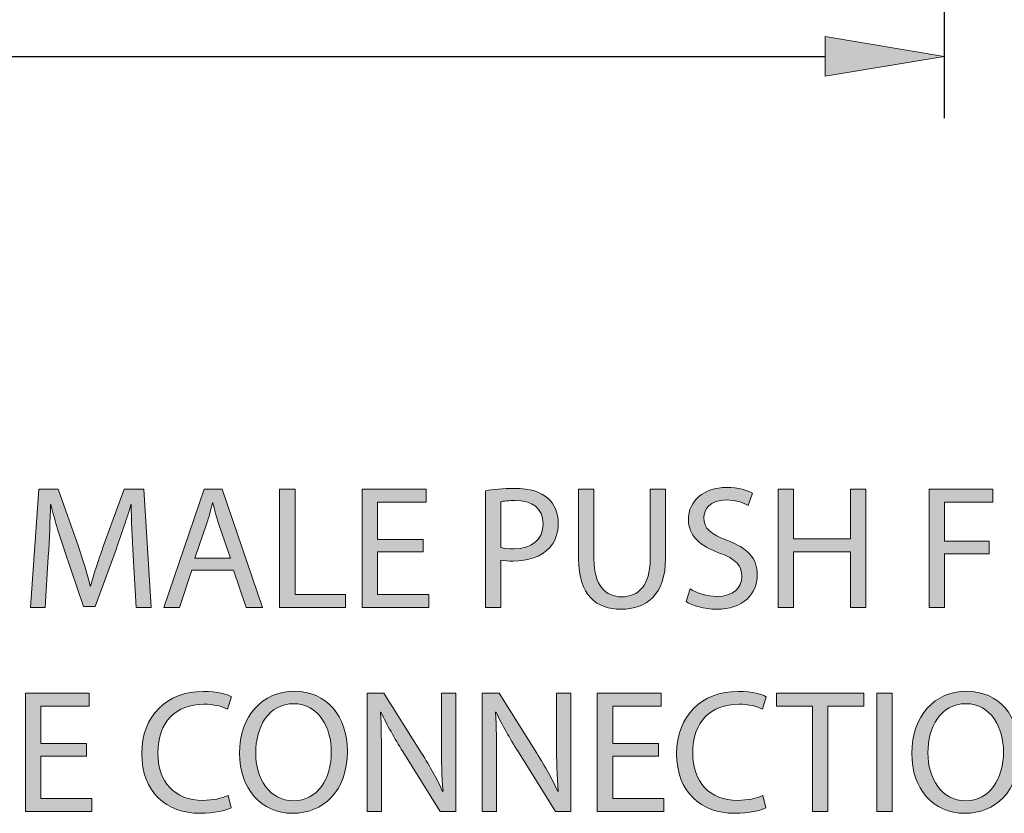
# Model space of a CAD drawing. Units: inches. Extents: x 2 to 209, y 23 to 274.
# Drawn here: x 112 to 135, y 56 to 75 of the extents above; entities that cross this region are included whole.
import ezdxf

# ---------------------------------------------------------------- set-up
doc = ezdxf.new("R2010")
doc.units = ezdxf.units.IN
doc.header["$MEASUREMENT"] = 0
doc.layers.add('DIMENSION', color=7, linetype='Continuous')
doc.layers.add('STELTXT', color=7, linetype='Continuous')

# ---------------------------------------------------------------- blocks, each defined once
blk = doc.blocks.new('block 101')
at = {"layer": 'DIMENSION', "color": 144, "lineweight": 25, "true_color": 0x0078c1}
blk.add_lwpolyline([(133.9, 93.222), (133.9, 72.6)], dxfattribs=at)
blk = doc.blocks.new('block 102')
at = {"layer": 'DIMENSION', "color": 144, "lineweight": 25, "true_color": 0x0078c1}
blk.add_lwpolyline([(99.974, 74.046), (131.12, 74.046)], dxfattribs=at)
blk = doc.blocks.new('block 104')
at = {"layer": 'DIMENSION', "true_color": 0x0078c1}
h = blk.add_hatch(color=144, dxfattribs=at)
h.dxf.hatch_style = 2
h.paths.add_polyline_path([(131.12, 74.51), (131.12, 73.583), (133.9, 74.046)])
at = {"layer": 'DIMENSION', "lineweight": 0}
blk.add_lwpolyline([(131.12, 74.51), (131.12, 73.583), (133.9, 74.046), (131.12, 74.51)], dxfattribs=at)
blk = doc.blocks.new('block 109')
at = {"layer": 'DIMENSION', "lineweight": 0}
blk.add_lwpolyline([(133.9, 74.046), (133.9, 74.046)], dxfattribs=at)
blk = doc.blocks.new('block 99')
at = {"layer": 'DIMENSION'}
for name in ['block 101', 'block 104', 'block 102', 'block 109']:
    blk.add_blockref(name, (0, 0), dxfattribs=at)
blk = doc.blocks.new('block 221')
at = {"layer": 'STELTXT', "true_color": 0x0078c1}
h = blk.add_hatch(color=144, dxfattribs=at)
h.dxf.hatch_style = 2
edge = h.paths.add_edge_path()
edge.add_spline(control_points=[(127.964, 61.609), (128.124, 61.507), (128.353, 61.429), (128.598, 61.429), (128.962, 61.429), (129.175, 61.621), (129.175, 61.899), (129.175, 62.153), (129.028, 62.305), (128.656, 62.443), (128.205, 62.607), (127.927, 62.844), (127.927, 63.229), (127.927, 63.658), (128.283, 63.977), (128.819, 63.977), (129.097, 63.977), (129.306, 63.912), (129.425, 63.842), (129.425, 63.842), (129.326, 63.552), (129.326, 63.552), (129.241, 63.605), (129.056, 63.683), (128.807, 63.683), (128.43, 63.683), (128.287, 63.458), (128.287, 63.27), (128.287, 63.012), (128.455, 62.885), (128.836, 62.738), (129.302, 62.558), (129.535, 62.333), (129.535, 61.928), (129.535, 61.503), (129.224, 61.13), (128.574, 61.13), (128.308, 61.13), (128.017, 61.212), (127.87, 61.31), (127.87, 61.31), (127.964, 61.609), (127.964, 61.609)], knot_values=[0, 0, 0, 0, 1, 1, 1, 2, 2, 2, 3, 3, 3, 4, 4, 4, 5, 5, 5, 6, 6, 6, 7, 7, 7, 8, 8, 8, 9, 9, 9, 10, 10, 10, 11, 11, 11, 12, 12, 12, 13, 13, 13, 14, 14, 14, 14], degree=3, periodic=1)
h = blk.add_hatch(color=144, dxfattribs=at)
h.dxf.hatch_style = 2
edge = h.paths.add_edge_path()
edge.add_spline(control_points=[(114.953, 62.386), (114.933, 62.771), (114.908, 63.237), (114.908, 63.577), (114.908, 63.577), (114.9, 63.577), (114.9, 63.577), (114.802, 63.257), (114.691, 62.91), (114.552, 62.53), (114.552, 62.53), (114.065, 61.192), (114.065, 61.192), (114.065, 61.192), (113.795, 61.192), (113.795, 61.192), (113.795, 61.192), (113.345, 62.505), (113.345, 62.505), (113.214, 62.897), (113.108, 63.25), (113.03, 63.577), (113.03, 63.577), (113.022, 63.577), (113.022, 63.577), (113.014, 63.233), (112.994, 62.775), (112.969, 62.358), (112.969, 62.358), (112.895, 61.175), (112.895, 61.175), (112.895, 61.175), (112.555, 61.175), (112.555, 61.175), (112.555, 61.175), (112.748, 63.933), (112.748, 63.933), (112.748, 63.933), (113.202, 63.933), (113.202, 63.933), (113.202, 63.933), (113.672, 62.599), (113.672, 62.599), (113.787, 62.259), (113.877, 61.957), (113.951, 61.67), (113.951, 61.67), (113.959, 61.67), (113.959, 61.67), (114.033, 61.948), (114.131, 62.251), (114.253, 62.599), (114.253, 62.599), (114.744, 63.933), (114.744, 63.933), (114.744, 63.933), (115.198, 63.933), (115.198, 63.933), (115.198, 63.933), (115.37, 61.175), (115.37, 61.175), (115.37, 61.175), (115.019, 61.175), (115.019, 61.175), (115.019, 61.175), (114.953, 62.386), (114.953, 62.386)], knot_values=[0, 0, 0, 0, 1, 1, 1, 2, 2, 2, 3, 3, 3, 4, 4, 4, 5, 5, 5, 6, 6, 6, 7, 7, 7, 8, 8, 8, 9, 9, 9, 10, 10, 10, 11, 11, 11, 12, 12, 12, 13, 13, 13, 14, 14, 14, 15, 15, 15, 16, 16, 16, 17, 17, 17, 18, 18, 18, 19, 19, 19, 20, 20, 20, 21, 21, 21, 22, 22, 22, 22], degree=3, periodic=1)
h = blk.add_hatch(color=144, dxfattribs=at)
h.dxf.hatch_style = 2
h.paths.add_polyline_path([(116.322, 62.043), (116.036, 61.175), (115.668, 61.175), (116.609, 63.933), (117.034, 63.933), (117.975, 61.175), (117.595, 61.175), (117.3, 62.043)])
edge = h.paths.add_edge_path()
edge.add_spline(control_points=[(117.23, 62.321), (117.23, 62.321), (116.956, 63.114), (116.956, 63.114), (116.895, 63.294), (116.854, 63.458), (116.813, 63.617), (116.813, 63.617), (116.805, 63.617), (116.805, 63.617), (116.764, 63.458), (116.723, 63.286), (116.666, 63.119), (116.666, 63.119), (116.396, 62.321), (116.396, 62.321), (116.396, 62.321), (117.23, 62.321), (117.23, 62.321)], knot_values=[0, 0, 0, 0, 1, 1, 1, 2, 2, 2, 3, 3, 3, 4, 4, 4, 5, 5, 5, 6, 6, 6, 6], degree=3, periodic=1)
h = blk.add_hatch(color=144, dxfattribs=at)
h.dxf.hatch_style = 2
h.paths.add_polyline_path([(118.375, 63.933), (118.735, 63.933), (118.735, 61.474), (119.913, 61.474), (119.913, 61.175), (118.375, 61.175)])
h = blk.add_hatch(color=144, dxfattribs=at)
h.dxf.hatch_style = 2
h.paths.add_polyline_path([(121.732, 62.468), (120.665, 62.468), (120.665, 61.474), (121.859, 61.474), (121.859, 61.175), (120.305, 61.175), (120.305, 63.933), (121.798, 63.933), (121.798, 63.634), (120.665, 63.634), (120.665, 62.763), (121.732, 62.763)])
h = blk.add_hatch(color=144, dxfattribs=at)
h.dxf.hatch_style = 2
edge = h.paths.add_edge_path()
edge.add_spline(control_points=[(123.188, 63.9), (123.36, 63.929), (123.585, 63.953), (123.871, 63.953), (124.223, 63.953), (124.481, 63.871), (124.644, 63.724), (124.792, 63.593), (124.885, 63.393), (124.885, 63.147), (124.885, 62.897), (124.812, 62.701), (124.673, 62.558), (124.481, 62.358), (124.178, 62.255), (123.83, 62.255), (123.724, 62.255), (123.626, 62.259), (123.544, 62.28), (123.544, 62.28), (123.544, 61.175), (123.544, 61.175), (123.544, 61.175), (123.188, 61.175), (123.188, 61.175), (123.188, 61.175), (123.188, 63.9), (123.188, 63.9)], knot_values=[0, 0, 0, 0, 1, 1, 1, 2, 2, 2, 3, 3, 3, 4, 4, 4, 5, 5, 5, 6, 6, 6, 7, 7, 7, 8, 8, 8, 9, 9, 9, 9], degree=3, periodic=1)
edge = h.paths.add_edge_path()
edge.add_spline(control_points=[(123.544, 62.57), (123.622, 62.55), (123.72, 62.542), (123.838, 62.542), (124.268, 62.542), (124.53, 62.754), (124.53, 63.127), (124.53, 63.495), (124.268, 63.671), (123.879, 63.671), (123.724, 63.671), (123.605, 63.658), (123.544, 63.642), (123.544, 63.642), (123.544, 62.57), (123.544, 62.57)], knot_values=[0, 0, 0, 0, 1, 1, 1, 2, 2, 2, 3, 3, 3, 4, 4, 4, 5, 5, 5, 5], degree=3, periodic=1)
h = blk.add_hatch(color=144, dxfattribs=at)
h.dxf.hatch_style = 2
edge = h.paths.add_edge_path()
edge.add_spline(control_points=[(125.719, 63.933), (125.719, 63.933), (125.719, 62.296), (125.719, 62.296), (125.719, 61.682), (125.993, 61.421), (126.361, 61.421), (126.766, 61.421), (127.032, 61.691), (127.032, 62.296), (127.032, 62.296), (127.032, 63.933), (127.032, 63.933), (127.032, 63.933), (127.392, 63.933), (127.392, 63.933), (127.392, 63.933), (127.392, 62.321), (127.392, 62.321), (127.392, 61.474), (126.946, 61.13), (126.349, 61.13), (125.785, 61.13), (125.359, 61.449), (125.359, 62.308), (125.359, 62.308), (125.359, 63.933), (125.359, 63.933), (125.359, 63.933), (125.719, 63.933), (125.719, 63.933)], knot_values=[0, 0, 0, 0, 1, 1, 1, 2, 2, 2, 3, 3, 3, 4, 4, 4, 5, 5, 5, 6, 6, 6, 7, 7, 7, 8, 8, 8, 9, 9, 9, 10, 10, 10, 10], degree=3, periodic=1)
h = blk.add_hatch(color=144, dxfattribs=at)
h.dxf.hatch_style = 2
h.paths.add_polyline_path([(130.381, 63.933), (130.381, 62.779), (131.715, 62.779), (131.715, 63.933), (132.075, 63.933), (132.075, 61.175), (131.715, 61.175), (131.715, 62.468), (130.381, 62.468), (130.381, 61.175), (130.021, 61.175), (130.021, 63.933)])
h = blk.add_hatch(color=144, dxfattribs=at)
h.dxf.hatch_style = 2
h.paths.add_polyline_path([(133.554, 63.933), (135.039, 63.933), (135.039, 63.634), (133.914, 63.634), (133.914, 62.718), (134.953, 62.718), (134.953, 62.423), (133.914, 62.423), (133.914, 61.175), (133.554, 61.175)])
at = {"layer": 'STELTXT', "lineweight": 0}
for points in [[(116.322, 62.043), (116.036, 61.175), (115.668, 61.175), (116.609, 63.933), (117.034, 63.933), (117.975, 61.175), (117.595, 61.175), (117.3, 62.043), (116.322, 62.043)], [(118.375, 63.933), (118.735, 63.933), (118.735, 61.474), (119.913, 61.474), (119.913, 61.175), (118.375, 61.175), (118.375, 63.933)], [(121.732, 62.468), (120.665, 62.468), (120.665, 61.474), (121.859, 61.474), (121.859, 61.175), (120.305, 61.175), (120.305, 63.933), (121.798, 63.933), (121.798, 63.634), (120.665, 63.634), (120.665, 62.763), (121.732, 62.763), (121.732, 62.468)], [(130.381, 63.933), (130.381, 62.779), (131.715, 62.779), (131.715, 63.933), (132.075, 63.933), (132.075, 61.175), (131.715, 61.175), (131.715, 62.468), (130.381, 62.468), (130.381, 61.175), (130.021, 61.175), (130.021, 63.933), (130.381, 63.933)], [(133.554, 63.933), (135.039, 63.933), (135.039, 63.634), (133.914, 63.634), (133.914, 62.718), (134.953, 62.718), (134.953, 62.423), (133.914, 62.423), (133.914, 61.175), (133.554, 61.175), (133.554, 63.933)]]:
    blk.add_lwpolyline(points, dxfattribs=at)
for points, knots in [([(127.964, 61.609), (128.124, 61.507), (128.353, 61.429), (128.598, 61.429), (128.962, 61.429), (129.175, 61.621), (129.175, 61.899), (129.175, 62.153), (129.028, 62.305), (128.656, 62.443), (128.205, 62.607), (127.927, 62.844), (127.927, 63.229), (127.927, 63.658), (128.283, 63.977), (128.819, 63.977), (129.097, 63.977), (129.306, 63.912), (129.425, 63.842), (129.425, 63.842), (129.326, 63.552), (129.326, 63.552), (129.241, 63.605), (129.056, 63.683), (128.807, 63.683), (128.43, 63.683), (128.287, 63.458), (128.287, 63.27), (128.287, 63.012), (128.455, 62.885), (128.836, 62.738), (129.302, 62.558), (129.535, 62.333), (129.535, 61.928), (129.535, 61.503), (129.224, 61.13), (128.574, 61.13), (128.308, 61.13), (128.017, 61.212), (127.87, 61.31), (127.87, 61.31), (127.964, 61.609), (127.964, 61.609)], [0, 0, 0, 0, 1, 1, 1, 2, 2, 2, 3, 3, 3, 4, 4, 4, 5, 5, 5, 6, 6, 6, 7, 7, 7, 8, 8, 8, 9, 9, 9, 10, 10, 10, 11, 11, 11, 12, 12, 12, 13, 13, 13, 14, 14, 14, 14]), ([(114.953, 62.386), (114.933, 62.771), (114.908, 63.237), (114.908, 63.577), (114.908, 63.577), (114.9, 63.577), (114.9, 63.577), (114.802, 63.257), (114.691, 62.91), (114.552, 62.53), (114.552, 62.53), (114.065, 61.192), (114.065, 61.192), (114.065, 61.192), (113.795, 61.192), (113.795, 61.192), (113.795, 61.192), (113.345, 62.505), (113.345, 62.505), (113.214, 62.897), (113.108, 63.25), (113.03, 63.577), (113.03, 63.577), (113.022, 63.577), (113.022, 63.577), (113.014, 63.233), (112.994, 62.775), (112.969, 62.358), (112.969, 62.358), (112.895, 61.175), (112.895, 61.175), (112.895, 61.175), (112.555, 61.175), (112.555, 61.175), (112.555, 61.175), (112.748, 63.933), (112.748, 63.933), (112.748, 63.933), (113.202, 63.933), (113.202, 63.933), (113.202, 63.933), (113.672, 62.599), (113.672, 62.599), (113.787, 62.259), (113.877, 61.957), (113.951, 61.67), (113.951, 61.67), (113.959, 61.67), (113.959, 61.67), (114.033, 61.948), (114.131, 62.251), (114.253, 62.599), (114.253, 62.599), (114.744, 63.933), (114.744, 63.933), (114.744, 63.933), (115.198, 63.933), (115.198, 63.933), (115.198, 63.933), (115.37, 61.175), (115.37, 61.175), (115.37, 61.175), (115.019, 61.175), (115.019, 61.175), (115.019, 61.175), (114.953, 62.386), (114.953, 62.386)], [0, 0, 0, 0, 1, 1, 1, 2, 2, 2, 3, 3, 3, 4, 4, 4, 5, 5, 5, 6, 6, 6, 7, 7, 7, 8, 8, 8, 9, 9, 9, 10, 10, 10, 11, 11, 11, 12, 12, 12, 13, 13, 13, 14, 14, 14, 15, 15, 15, 16, 16, 16, 17, 17, 17, 18, 18, 18, 19, 19, 19, 20, 20, 20, 21, 21, 21, 22, 22, 22, 22]), ([(123.188, 63.9), (123.36, 63.929), (123.585, 63.953), (123.871, 63.953), (124.223, 63.953), (124.481, 63.871), (124.644, 63.724), (124.792, 63.593), (124.885, 63.393), (124.885, 63.147), (124.885, 62.897), (124.812, 62.701), (124.673, 62.558), (124.481, 62.358), (124.178, 62.255), (123.83, 62.255), (123.724, 62.255), (123.626, 62.259), (123.544, 62.28), (123.544, 62.28), (123.544, 61.175), (123.544, 61.175), (123.544, 61.175), (123.188, 61.175), (123.188, 61.175), (123.188, 61.175), (123.188, 63.9), (123.188, 63.9)], [0, 0, 0, 0, 1, 1, 1, 2, 2, 2, 3, 3, 3, 4, 4, 4, 5, 5, 5, 6, 6, 6, 7, 7, 7, 8, 8, 8, 9, 9, 9, 9]), ([(125.719, 63.933), (125.719, 63.933), (125.719, 62.296), (125.719, 62.296), (125.719, 61.682), (125.993, 61.421), (126.361, 61.421), (126.766, 61.421), (127.032, 61.691), (127.032, 62.296), (127.032, 62.296), (127.032, 63.933), (127.032, 63.933), (127.032, 63.933), (127.392, 63.933), (127.392, 63.933), (127.392, 63.933), (127.392, 62.321), (127.392, 62.321), (127.392, 61.474), (126.946, 61.13), (126.349, 61.13), (125.785, 61.13), (125.359, 61.449), (125.359, 62.308), (125.359, 62.308), (125.359, 63.933), (125.359, 63.933), (125.359, 63.933), (125.719, 63.933), (125.719, 63.933)], [0, 0, 0, 0, 1, 1, 1, 2, 2, 2, 3, 3, 3, 4, 4, 4, 5, 5, 5, 6, 6, 6, 7, 7, 7, 8, 8, 8, 9, 9, 9, 10, 10, 10, 10]), ([(117.23, 62.321), (117.23, 62.321), (116.956, 63.114), (116.956, 63.114), (116.895, 63.294), (116.854, 63.458), (116.813, 63.617), (116.813, 63.617), (116.805, 63.617), (116.805, 63.617), (116.764, 63.458), (116.723, 63.286), (116.666, 63.119), (116.666, 63.119), (116.396, 62.321), (116.396, 62.321), (116.396, 62.321), (117.23, 62.321), (117.23, 62.321)], [0, 0, 0, 0, 1, 1, 1, 2, 2, 2, 3, 3, 3, 4, 4, 4, 5, 5, 5, 6, 6, 6, 6]), ([(123.544, 62.57), (123.622, 62.55), (123.72, 62.542), (123.838, 62.542), (124.268, 62.542), (124.53, 62.754), (124.53, 63.127), (124.53, 63.495), (124.268, 63.671), (123.879, 63.671), (123.724, 63.671), (123.605, 63.658), (123.544, 63.642), (123.544, 63.642), (123.544, 62.57), (123.544, 62.57)], [0, 0, 0, 0, 1, 1, 1, 2, 2, 2, 3, 3, 3, 4, 4, 4, 5, 5, 5, 5])]:
    blk.add_open_spline(points, degree=3, knots=knots, dxfattribs=at)
blk = doc.blocks.new('block 220')
at = {"layer": 'STELTXT'}
blk.add_blockref('block 221', (0, 0), dxfattribs=at)
blk = doc.blocks.new('block 223')
at = {"layer": 'STELTXT', "true_color": 0x0078c1}
h = blk.add_hatch(color=144, dxfattribs=at)
h.dxf.hatch_style = 2
h.paths.add_polyline_path([(113.861, 57.701), (112.793, 57.701), (112.793, 56.707), (113.988, 56.707), (113.988, 56.408), (112.433, 56.408), (112.433, 59.166), (113.927, 59.166), (113.927, 58.867), (112.793, 58.867), (112.793, 57.996), (113.861, 57.996)])
h = blk.add_hatch(color=144, dxfattribs=at)
h.dxf.hatch_style = 2
edge = h.paths.add_edge_path()
edge.add_spline(control_points=[(117.239, 56.494), (117.112, 56.429), (116.846, 56.363), (116.51, 56.363), (115.733, 56.363), (115.152, 56.854), (115.152, 57.763), (115.152, 58.63), (115.737, 59.211), (116.592, 59.211), (116.932, 59.211), (117.153, 59.137), (117.247, 59.088), (117.247, 59.088), (117.157, 58.797), (117.157, 58.797), (117.026, 58.863), (116.834, 58.912), (116.605, 58.912), (115.958, 58.912), (115.529, 58.499), (115.529, 57.775), (115.529, 57.096), (115.917, 56.666), (116.584, 56.666), (116.805, 56.666), (117.026, 56.711), (117.169, 56.781), (117.169, 56.781), (117.239, 56.494), (117.239, 56.494)], knot_values=[0, 0, 0, 0, 1, 1, 1, 2, 2, 2, 3, 3, 3, 4, 4, 4, 5, 5, 5, 6, 6, 6, 7, 7, 7, 8, 8, 8, 9, 9, 9, 10, 10, 10, 10], degree=3, periodic=1)
h = blk.add_hatch(color=144, dxfattribs=at)
h.dxf.hatch_style = 2
edge = h.paths.add_edge_path()
edge.add_spline(control_points=[(119.958, 57.816), (119.958, 56.871), (119.382, 56.363), (118.678, 56.363), (117.946, 56.363), (117.438, 56.932), (117.438, 57.766), (117.438, 58.642), (117.978, 59.215), (118.715, 59.215), (119.472, 59.215), (119.958, 58.638), (119.958, 57.816)], knot_values=[0, 0, 0, 0, 1, 1, 1, 2, 2, 2, 3, 3, 3, 4, 4, 4, 4], degree=3, periodic=1)
edge = h.paths.add_edge_path()
edge.add_spline(control_points=[(117.815, 57.775), (117.815, 57.181), (118.134, 56.654), (118.698, 56.654), (119.263, 56.654), (119.582, 57.173), (119.582, 57.799), (119.582, 58.352), (119.295, 58.924), (118.702, 58.924), (118.109, 58.924), (117.815, 58.376), (117.815, 57.775)], knot_values=[0, 0, 0, 0, 1, 1, 1, 2, 2, 2, 3, 3, 3, 4, 4, 4, 4], degree=3, periodic=1)
h = blk.add_hatch(color=144, dxfattribs=at)
h.dxf.hatch_style = 2
edge = h.paths.add_edge_path()
edge.add_spline(control_points=[(120.42, 56.408), (120.42, 56.408), (120.42, 59.166), (120.42, 59.166), (120.42, 59.166), (120.812, 59.166), (120.812, 59.166), (120.812, 59.166), (121.692, 57.77), (121.692, 57.77), (121.892, 57.447), (122.056, 57.157), (122.183, 56.875), (122.183, 56.875), (122.195, 56.879), (122.195, 56.879), (122.162, 57.247), (122.154, 57.582), (122.154, 58.012), (122.154, 58.012), (122.154, 59.166), (122.154, 59.166), (122.154, 59.166), (122.49, 59.166), (122.49, 59.166), (122.49, 59.166), (122.49, 56.408), (122.49, 56.408), (122.49, 56.408), (122.129, 56.408), (122.129, 56.408), (122.129, 56.408), (121.254, 57.807), (121.254, 57.807), (121.062, 58.114), (120.878, 58.429), (120.743, 58.728), (120.743, 58.728), (120.731, 58.724), (120.731, 58.724), (120.751, 58.376), (120.755, 58.045), (120.755, 57.586), (120.755, 57.586), (120.755, 56.408), (120.755, 56.408), (120.755, 56.408), (120.42, 56.408), (120.42, 56.408)], knot_values=[0, 0, 0, 0, 1, 1, 1, 2, 2, 2, 3, 3, 3, 4, 4, 4, 5, 5, 5, 6, 6, 6, 7, 7, 7, 8, 8, 8, 9, 9, 9, 10, 10, 10, 11, 11, 11, 12, 12, 12, 13, 13, 13, 14, 14, 14, 15, 15, 15, 16, 16, 16, 16], degree=3, periodic=1)
h = blk.add_hatch(color=144, dxfattribs=at)
h.dxf.hatch_style = 2
edge = h.paths.add_edge_path()
edge.add_spline(control_points=[(123.11, 56.408), (123.11, 56.408), (123.11, 59.166), (123.11, 59.166), (123.11, 59.166), (123.503, 59.166), (123.503, 59.166), (123.503, 59.166), (124.382, 57.77), (124.382, 57.77), (124.583, 57.447), (124.747, 57.157), (124.873, 56.875), (124.873, 56.875), (124.885, 56.879), (124.885, 56.879), (124.853, 57.247), (124.845, 57.582), (124.845, 58.012), (124.845, 58.012), (124.845, 59.166), (124.845, 59.166), (124.845, 59.166), (125.18, 59.166), (125.18, 59.166), (125.18, 59.166), (125.18, 56.408), (125.18, 56.408), (125.18, 56.408), (124.82, 56.408), (124.82, 56.408), (124.82, 56.408), (123.945, 57.807), (123.945, 57.807), (123.753, 58.114), (123.568, 58.429), (123.433, 58.728), (123.433, 58.728), (123.421, 58.724), (123.421, 58.724), (123.442, 58.376), (123.445, 58.045), (123.445, 57.586), (123.445, 57.586), (123.445, 56.408), (123.445, 56.408), (123.445, 56.408), (123.11, 56.408), (123.11, 56.408)], knot_values=[0, 0, 0, 0, 1, 1, 1, 2, 2, 2, 3, 3, 3, 4, 4, 4, 5, 5, 5, 6, 6, 6, 7, 7, 7, 8, 8, 8, 9, 9, 9, 10, 10, 10, 11, 11, 11, 12, 12, 12, 13, 13, 13, 14, 14, 14, 15, 15, 15, 16, 16, 16, 16], degree=3, periodic=1)
h = blk.add_hatch(color=144, dxfattribs=at)
h.dxf.hatch_style = 2
h.paths.add_polyline_path([(127.225, 57.701), (126.157, 57.701), (126.157, 56.707), (127.351, 56.707), (127.351, 56.408), (125.797, 56.408), (125.797, 59.166), (127.29, 59.166), (127.29, 58.867), (126.157, 58.867), (126.157, 57.996), (127.225, 57.996)])
h = blk.add_hatch(color=144, dxfattribs=at)
h.dxf.hatch_style = 2
edge = h.paths.add_edge_path()
edge.add_spline(control_points=[(129.735, 56.494), (129.609, 56.429), (129.343, 56.363), (129.007, 56.363), (128.23, 56.363), (127.649, 56.854), (127.649, 57.763), (127.649, 58.63), (128.234, 59.211), (129.089, 59.211), (129.429, 59.211), (129.65, 59.137), (129.744, 59.088), (129.744, 59.088), (129.654, 58.797), (129.654, 58.797), (129.523, 58.863), (129.331, 58.912), (129.102, 58.912), (128.455, 58.912), (128.026, 58.499), (128.026, 57.775), (128.026, 57.096), (128.414, 56.666), (129.081, 56.666), (129.302, 56.666), (129.523, 56.711), (129.666, 56.781), (129.666, 56.781), (129.735, 56.494), (129.735, 56.494)], knot_values=[0, 0, 0, 0, 1, 1, 1, 2, 2, 2, 3, 3, 3, 4, 4, 4, 5, 5, 5, 6, 6, 6, 7, 7, 7, 8, 8, 8, 9, 9, 9, 10, 10, 10, 10], degree=3, periodic=1)
h = blk.add_hatch(color=144, dxfattribs=at)
h.dxf.hatch_style = 2
h.paths.add_polyline_path([(130.823, 58.863), (129.984, 58.863), (129.984, 59.166), (132.026, 59.166), (132.026, 58.863), (131.183, 58.863), (131.183, 56.408), (130.823, 56.408)])
h = blk.add_hatch(color=144, dxfattribs=at)
h.dxf.hatch_style = 2
h.paths.add_polyline_path([(132.687, 59.166), (132.687, 56.408), (132.327, 56.408), (132.327, 59.166)])
h = blk.add_hatch(color=144, dxfattribs=at)
h.dxf.hatch_style = 2
edge = h.paths.add_edge_path()
edge.add_spline(control_points=[(135.665, 57.816), (135.665, 56.871), (135.088, 56.363), (134.385, 56.363), (133.652, 56.363), (133.145, 56.932), (133.145, 57.766), (133.145, 58.642), (133.685, 59.215), (134.421, 59.215), (135.179, 59.215), (135.665, 58.638), (135.665, 57.816)], knot_values=[0, 0, 0, 0, 1, 1, 1, 2, 2, 2, 3, 3, 3, 4, 4, 4, 4], degree=3, periodic=1)
edge = h.paths.add_edge_path()
edge.add_spline(control_points=[(133.522, 57.775), (133.522, 57.181), (133.841, 56.654), (134.405, 56.654), (134.97, 56.654), (135.289, 57.173), (135.289, 57.799), (135.289, 58.352), (135.002, 58.924), (134.409, 58.924), (133.816, 58.924), (133.522, 58.376), (133.522, 57.775)], knot_values=[0, 0, 0, 0, 1, 1, 1, 2, 2, 2, 3, 3, 3, 4, 4, 4, 4], degree=3, periodic=1)
at = {"layer": 'STELTXT', "lineweight": 0}
for points in [[(113.861, 57.701), (112.793, 57.701), (112.793, 56.707), (113.988, 56.707), (113.988, 56.408), (112.433, 56.408), (112.433, 59.166), (113.927, 59.166), (113.927, 58.867), (112.793, 58.867), (112.793, 57.996), (113.861, 57.996), (113.861, 57.701)], [(127.225, 57.701), (126.157, 57.701), (126.157, 56.707), (127.351, 56.707), (127.351, 56.408), (125.797, 56.408), (125.797, 59.166), (127.29, 59.166), (127.29, 58.867), (126.157, 58.867), (126.157, 57.996), (127.225, 57.996), (127.225, 57.701)], [(130.823, 58.863), (129.984, 58.863), (129.984, 59.166), (132.026, 59.166), (132.026, 58.863), (131.183, 58.863), (131.183, 56.408), (130.823, 56.408), (130.823, 58.863)], [(132.687, 59.166), (132.687, 56.408), (132.327, 56.408), (132.327, 59.166), (132.687, 59.166)]]:
    blk.add_lwpolyline(points, dxfattribs=at)
for points, knots in [([(117.239, 56.494), (117.112, 56.429), (116.846, 56.363), (116.51, 56.363), (115.733, 56.363), (115.152, 56.854), (115.152, 57.763), (115.152, 58.63), (115.737, 59.211), (116.592, 59.211), (116.932, 59.211), (117.153, 59.137), (117.247, 59.088), (117.247, 59.088), (117.157, 58.797), (117.157, 58.797), (117.026, 58.863), (116.834, 58.912), (116.605, 58.912), (115.958, 58.912), (115.529, 58.499), (115.529, 57.775), (115.529, 57.096), (115.917, 56.666), (116.584, 56.666), (116.805, 56.666), (117.026, 56.711), (117.169, 56.781), (117.169, 56.781), (117.239, 56.494), (117.239, 56.494)], [0, 0, 0, 0, 1, 1, 1, 2, 2, 2, 3, 3, 3, 4, 4, 4, 5, 5, 5, 6, 6, 6, 7, 7, 7, 8, 8, 8, 9, 9, 9, 10, 10, 10, 10]), ([(119.958, 57.816), (119.958, 56.871), (119.382, 56.363), (118.678, 56.363), (117.946, 56.363), (117.438, 56.932), (117.438, 57.766), (117.438, 58.642), (117.978, 59.215), (118.715, 59.215), (119.472, 59.215), (119.958, 58.638), (119.958, 57.816)], [0, 0, 0, 0, 1, 1, 1, 2, 2, 2, 3, 3, 3, 4, 4, 4, 4]), ([(120.42, 56.408), (120.42, 56.408), (120.42, 59.166), (120.42, 59.166), (120.42, 59.166), (120.812, 59.166), (120.812, 59.166), (120.812, 59.166), (121.692, 57.77), (121.692, 57.77), (121.892, 57.447), (122.056, 57.157), (122.183, 56.875), (122.183, 56.875), (122.195, 56.879), (122.195, 56.879), (122.162, 57.247), (122.154, 57.582), (122.154, 58.012), (122.154, 58.012), (122.154, 59.166), (122.154, 59.166), (122.154, 59.166), (122.49, 59.166), (122.49, 59.166), (122.49, 59.166), (122.49, 56.408), (122.49, 56.408), (122.49, 56.408), (122.129, 56.408), (122.129, 56.408), (122.129, 56.408), (121.254, 57.807), (121.254, 57.807), (121.062, 58.114), (120.878, 58.429), (120.743, 58.728), (120.743, 58.728), (120.731, 58.724), (120.731, 58.724), (120.751, 58.376), (120.755, 58.045), (120.755, 57.586), (120.755, 57.586), (120.755, 56.408), (120.755, 56.408), (120.755, 56.408), (120.42, 56.408), (120.42, 56.408)], [0, 0, 0, 0, 1, 1, 1, 2, 2, 2, 3, 3, 3, 4, 4, 4, 5, 5, 5, 6, 6, 6, 7, 7, 7, 8, 8, 8, 9, 9, 9, 10, 10, 10, 11, 11, 11, 12, 12, 12, 13, 13, 13, 14, 14, 14, 15, 15, 15, 16, 16, 16, 16]), ([(123.11, 56.408), (123.11, 56.408), (123.11, 59.166), (123.11, 59.166), (123.11, 59.166), (123.503, 59.166), (123.503, 59.166), (123.503, 59.166), (124.382, 57.77), (124.382, 57.77), (124.583, 57.447), (124.747, 57.157), (124.873, 56.875), (124.873, 56.875), (124.885, 56.879), (124.885, 56.879), (124.853, 57.247), (124.845, 57.582), (124.845, 58.012), (124.845, 58.012), (124.845, 59.166), (124.845, 59.166), (124.845, 59.166), (125.18, 59.166), (125.18, 59.166), (125.18, 59.166), (125.18, 56.408), (125.18, 56.408), (125.18, 56.408), (124.82, 56.408), (124.82, 56.408), (124.82, 56.408), (123.945, 57.807), (123.945, 57.807), (123.753, 58.114), (123.568, 58.429), (123.433, 58.728), (123.433, 58.728), (123.421, 58.724), (123.421, 58.724), (123.442, 58.376), (123.445, 58.045), (123.445, 57.586), (123.445, 57.586), (123.445, 56.408), (123.445, 56.408), (123.445, 56.408), (123.11, 56.408), (123.11, 56.408)], [0, 0, 0, 0, 1, 1, 1, 2, 2, 2, 3, 3, 3, 4, 4, 4, 5, 5, 5, 6, 6, 6, 7, 7, 7, 8, 8, 8, 9, 9, 9, 10, 10, 10, 11, 11, 11, 12, 12, 12, 13, 13, 13, 14, 14, 14, 15, 15, 15, 16, 16, 16, 16]), ([(129.735, 56.494), (129.609, 56.429), (129.343, 56.363), (129.007, 56.363), (128.23, 56.363), (127.649, 56.854), (127.649, 57.763), (127.649, 58.63), (128.234, 59.211), (129.089, 59.211), (129.429, 59.211), (129.65, 59.137), (129.744, 59.088), (129.744, 59.088), (129.654, 58.797), (129.654, 58.797), (129.523, 58.863), (129.331, 58.912), (129.102, 58.912), (128.455, 58.912), (128.026, 58.499), (128.026, 57.775), (128.026, 57.096), (128.414, 56.666), (129.081, 56.666), (129.302, 56.666), (129.523, 56.711), (129.666, 56.781), (129.666, 56.781), (129.735, 56.494), (129.735, 56.494)], [0, 0, 0, 0, 1, 1, 1, 2, 2, 2, 3, 3, 3, 4, 4, 4, 5, 5, 5, 6, 6, 6, 7, 7, 7, 8, 8, 8, 9, 9, 9, 10, 10, 10, 10]), ([(135.665, 57.816), (135.665, 56.871), (135.088, 56.363), (134.385, 56.363), (133.652, 56.363), (133.145, 56.932), (133.145, 57.766), (133.145, 58.642), (133.685, 59.215), (134.421, 59.215), (135.179, 59.215), (135.665, 58.638), (135.665, 57.816)], [0, 0, 0, 0, 1, 1, 1, 2, 2, 2, 3, 3, 3, 4, 4, 4, 4]), ([(117.815, 57.775), (117.815, 57.181), (118.134, 56.654), (118.698, 56.654), (119.263, 56.654), (119.582, 57.173), (119.582, 57.799), (119.582, 58.352), (119.295, 58.924), (118.702, 58.924), (118.109, 58.924), (117.815, 58.376), (117.815, 57.775)], [0, 0, 0, 0, 1, 1, 1, 2, 2, 2, 3, 3, 3, 4, 4, 4, 4]), ([(133.522, 57.775), (133.522, 57.181), (133.841, 56.654), (134.405, 56.654), (134.97, 56.654), (135.289, 57.173), (135.289, 57.799), (135.289, 58.352), (135.002, 58.924), (134.409, 58.924), (133.816, 58.924), (133.522, 58.376), (133.522, 57.775)], [0, 0, 0, 0, 1, 1, 1, 2, 2, 2, 3, 3, 3, 4, 4, 4, 4])]:
    blk.add_open_spline(points, degree=3, knots=knots, dxfattribs=at)
blk = doc.blocks.new('block 222')
at = {"layer": 'STELTXT'}
blk.add_blockref('block 223', (0, 0), dxfattribs=at)

msp = doc.modelspace()

# ---------------------------------------------------------------- block references
at = {"layer": 'DIMENSION'}
msp.add_blockref('block 99', (0, 0), dxfattribs=at)
at = {"layer": 'STELTXT'}
for name in ['block 220', 'block 222']:
    msp.add_blockref(name, (0, 0), dxfattribs=at)

doc.saveas('drawing.dxf')
